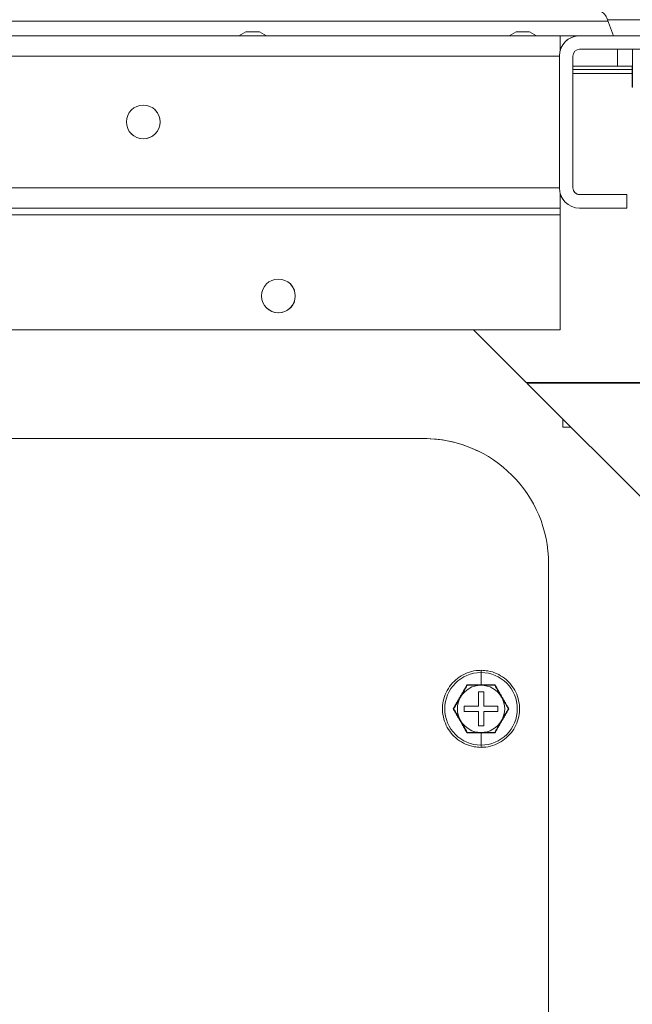
# Model space of a CAD drawing. Units: millimetres. Extents: x 63 to 8648, y 73 to 6139.
# Drawn here: x 2776 to 2867, y 1437 to 1582 of the extents above; entities that cross this region are included whole.
import ezdxf

# ---------------------------------------------------------------- set-up
doc = ezdxf.new("R2010")
doc.units = ezdxf.units.MM
doc.header["$LTSCALE"] = 5
doc.header["$PDSIZE"] = -1
doc.styles.get("Standard").update_dxf_attribs({"font": 'romans.shx', "width": 0.8})
doc.dimstyles.new('SLDDIMSTYLE2', dxfattribs={"dimscale": 10, "dimtxt": 2.5, "dimasz": 3.302, "dimexe": 1, "dimexo": 1, "dimgap": 0.926042, "dimtad": 1, "dimdec": 0, "dimrnd": 1e-09, "dimzin": 12, "dimdsep": 46, "dimtxsty": 'Standard', "dimcen": 2, "dimadec": 0, "dimazin": 3, "dimtfac": 1, "dimtdec": 0, "dimtmove": 0, "dimatfit": 0, "dimfxl": 1, "dimfrac": 2, "dimtolj": 1, "dimtzin": 12, "dimarcsym": 0})

# ---------------------------------------------------------------- blocks, each defined once
blk = doc.blocks.new('*D39')
at = {"color": 0, "lineweight": -2, "transparency": 16777216}
for p, q in [((2114.79, 1596.93), (2114.79, 1783.78)), ((2913.99, 1596.93), (2913.99, 1783.78)), ((2847.95, 1763.78), (2180.83, 1763.78))]:
    blk.add_line(p, q, dxfattribs=at)
at = {"color": 0, "transparency": 16777216}
for points in [[(2180.83, 1774.79), (2180.83, 1752.77), (2114.79, 1763.78)], [(2847.95, 1774.79), (2847.95, 1752.77), (2913.99, 1763.78)]]:
    blk.add_solid(points, dxfattribs=at)
at = {"layer": 'Defpoints', "color": 0, "transparency": 16777216}
for p in [(2114.79, 1763.78), (2114.79, 1576.93), (2913.99, 1576.93)]:
    blk.add_point(p, dxfattribs=at)
at = {"color": 0, "transparency": 16777216, "insert": (2514.39, 1807.3), "char_height": 50, "attachment_point": 5}
blk.add_mtext('\\A1;800', dxfattribs=at)

msp = doc.modelspace()

# ---------------------------------------------------------------- hatches: boundary and pattern name
at = {"linetype": 'Continuous', "lineweight": 18}
h = msp.add_hatch(dxfattribs=at)
h.set_pattern_fill('ANSI31', color=256, scale=20, style=0)
h.set_pattern_definition([(45, (185.93, -629.563), (-44.9013, 44.9013), [])])
edge = h.paths.add_edge_path(flags=0)
edge.add_line((2128.56, 1582.87), (2128.56, 1584.07))
edge.add_line((2128.56, 1584.07), (2127.65, 1584.07))
edge.add_arc((2127.65, 1582.27), 1.8, 90, 102)
edge.add_line((2127.28, 1584.03), (2114.9, 1581.4))
edge.add_arc((2114.89, 1581.45), 0.05, 102, 282, ccw=False)
edge.add_line((2114.88, 1581.5), (2127.26, 1584.13))
edge.add_arc((2127.38, 1583.54), 0.6, 90, 102, ccw=False)
edge.add_line((2127.38, 1584.14), (2127.45, 1584.14))
edge.add_line((2127.45, 1584.14), (2901.12, 1584.14))
edge.add_line((2901.12, 1584.14), (2901.19, 1584.14))
edge.add_arc((2901.19, 1583.54), 0.6, 78, 90, ccw=False)
edge.add_line((2901.32, 1584.13), (2913.69, 1581.5))
edge.add_arc((2913.68, 1581.45), 0.05, -102, 78, ccw=False)
edge.add_line((2913.67, 1581.4), (2901.3, 1584.03))
edge.add_arc((2900.92, 1582.27), 1.8, 78, 90)
edge.add_line((2900.92, 1584.07), (2900.02, 1584.07))
edge.add_line((2900.02, 1584.07), (2900.02, 1582.87))
edge.add_line((2900.02, 1582.87), (2900.92, 1582.87))
edge.add_arc((2900.92, 1582.27), 0.6, 78, 90, ccw=False)
edge.add_line((2901.05, 1582.86), (2913.42, 1580.23))
edge.add_arc((2913.68, 1581.45), 1.25, 258, 438)
edge.add_line((2913.94, 1582.67), (2901.57, 1585.3))
edge.add_arc((2901.19, 1583.54), 1.8, 78, 90)
edge.add_line((2901.19, 1585.34), (2127.38, 1585.34))
edge.add_arc((2127.38, 1583.54), 1.8, 90, 102)
edge.add_line((2127.01, 1585.3), (2114.63, 1582.67))
edge.add_arc((2114.89, 1581.45), 1.25, 102, 282)
edge.add_line((2115.15, 1580.23), (2127.53, 1582.86))
edge.add_arc((2127.65, 1582.27), 0.6, 90, 102, ccw=False)
edge.add_line((2127.65, 1582.87), (2128.56, 1582.87))

# ---------------------------------------------------------------- linework, layer by layer
for p, q in [((2863.11, 1582.3), (2863.98, 1579.93)), ((2863.12, 1582.3), (2863.98, 1579.93)), ((2863.12, 1582.3), (2863.98, 1579.93)), ((2770.38, 1582.09), (2863.19, 1582.09)), ((2770.38, 1582.09), (2863.19, 1582.09)), ((2856.09, 1579.93), (2172.69, 1579.93)), ((2809.59, 1580.53), (2808.55, 1579.93)), ((2812.62, 1579.93), (2811.58, 1580.53)), ((2823.34, 1579.93), (2823.34, 1579.93)), ((2828.77, 1579.93), (2828.23, 1579.93)), ((2828.23, 1579.93), (2829.52, 1579.93)), ((2830.06, 1579.93), (2828.77, 1579.93)), ((2828.86, 1579.93), (2829.74, 1579.93)), ((2829.66, 1579.93), (2828.86, 1579.93)), ((2829.74, 1579.93), (2830.54, 1579.93)), ((2830.06, 1579.93), (2830.64, 1579.93)), ((2831.11, 1579.93), (2830.54, 1579.93)), ((2831.43, 1579.93), (2830.64, 1579.93)), ((2831.11, 1579.93), (2832.4, 1579.93)), ((2832.31, 1579.93), (2831.43, 1579.93)), ((2831.51, 1579.93), (2832.31, 1579.93)), ((2832.94, 1579.93), (2831.65, 1579.93)), ((2832.4, 1579.93), (2832.94, 1579.93)), ((2837.84, 1579.93), (2837.84, 1579.93)), ((2849.59, 1580.53), (2848.55, 1579.93)), ((2852.62, 1579.93), (2851.58, 1580.53)), ((2859.99, 1579.93), (2855.99, 1579.93)), ((2855.99, 1579.93), (2855.99, 1579.93)), ((2855.99, 1579.93), (2858.99, 1579.93)), ((2858.99, 1579.93), (2855.99, 1579.93)), ((2855.99, 1579.93), (2855.99, 1579.93)), ((2855.99, 1579.93), (2855.99, 1579.93)), ((2855.99, 1579.93), (2855.99, 1579.93)), ((2855.99, 1579.93), (2855.99, 1579.93)), ((2856.09, 1579.93), (2856.09, 1579.93)), ((2910.99, 1579.93), (2858.99, 1579.93)), ((2858.99, 1579.93), (2858.99, 1579.93)), ((2858.99, 1579.93), (2859.99, 1579.93)), ((2858.99, 1579.93), (2858.99, 1579.93)), ((2858.99, 1579.93), (2858.99, 1579.93)), ((2859.99, 1579.93), (2859.99, 1579.93)), ((2856.09, 1577.93), (2856.16, 1577.93)), ((2856.16, 1577.93), (2856.09, 1577.93)), ((2858.99, 1577.93), (2910.99, 1577.93)), ((2864.59, 1577.93), (2864.59, 1575.43)), ((2864.59, 1575.43), (2864.59, 1577.93)), ((2866.79, 1577.93), (2866.79, 1572.34)), ((2855.99, 1576.93), (2172.79, 1576.93)), ((2855.99, 1576.93), (2855.99, 1557.43)), ((2855.99, 1576.93), (2855.99, 1576.93)), ((2857.99, 1557.43), (2857.99, 1576.93)), ((2864.59, 1575.43), (2857.99, 1575.43)), ((2866.79, 1575.43), (2864.59, 1575.43)), ((2864.59, 1575.43), (2864.59, 1575.43)), ((2866.78, 1575.43), (2866.78, 1572.34)), ((2866.78, 1574.93), (2857.99, 1574.93)), ((2866.78, 1574.33), (2857.99, 1574.33)), ((2866.78, 1572.34), (2866.79, 1572.34)), ((2866.79, 1572.34), (2866.79, 1572.34)), ((2855.99, 1557.43), (2172.79, 1557.43)), ((2855.99, 1557.43), (2855.99, 1557.43)), ((2865.99, 1556.43), (2858.99, 1556.43)), ((2858.99, 1556.43), (2858.99, 1556.43)), ((2865.99, 1556.43), (2858.99, 1556.43)), ((2865.99, 1556.43), (2865.99, 1554.43)), ((2865.99, 1556.43), (2865.99, 1556.43)), ((2856.58, 1555.65), (2856.58, 1555.64)), ((2172.69, 1554.43), (2856.09, 1554.43)), ((2856.09, 1553.43), (2172.69, 1553.43)), ((2856.09, 1536.43), (2856.09, 1553.43)), ((2858.99, 1554.43), (2865.99, 1554.43)), ((2856.09, 1536.43), (2172.69, 1536.43)), ((2843.29, 1536.43), (2851.09, 1528.63)), ((2851.09, 1528.63), (2888.49, 1528.63)), ((2851.19, 1528.53), (2888.49, 1528.53)), ((2870.48, 1509.24), (2851.19, 1528.53)), ((2851.19, 1528.53), (2888.49, 1528.53)), ((2856.45, 1528.53), (2856.45, 1528.63)), ((2856.51, 1522.01), (2856.5, 1523.22)), ((2857.7, 1522.02), (2856.51, 1522.01)), ((2856.51, 1522.01), (2856.51, 1522.01)), ((2192.89, 1520.33), (2835.89, 1520.33)), ((2192.89, 1520.33), (2835.89, 1520.33)), ((2835.89, 1520.33), (2835.89, 1520.33)), ((2844.22, 1518.35), (2844.22, 1518.35)), ((2854.39, 1501.83), (2854.39, 1320.63)), ((2844.39, 1483.9), (2844.39, 1485.71)), ((2842.36, 1483.83), (2842.36, 1483.83)), ((2846.41, 1483.83), (2846.41, 1483.83)), ((2844.79, 1482.83), (2843.99, 1482.83)), ((2843.99, 1482.83), (2843.99, 1480.73)), ((2844.79, 1480.73), (2844.79, 1482.83)), ((2844.79, 1480.73), (2844.79, 1482.83)), ((2840.34, 1480.33), (2840.34, 1480.33)), ((2841.89, 1480.73), (2841.89, 1479.93)), ((2843.99, 1480.73), (2841.89, 1480.73)), ((2846.89, 1480.73), (2844.79, 1480.73)), ((2844.79, 1480.73), (2844.79, 1480.73)), ((2846.89, 1479.93), (2846.89, 1480.73)), ((2846.89, 1479.93), (2846.89, 1480.73)), ((2841.89, 1479.93), (2843.99, 1479.93)), ((2841.89, 1479.93), (2843.99, 1479.93)), ((2843.99, 1479.93), (2843.99, 1477.83)), ((2843.99, 1479.93), (2843.99, 1479.93)), ((2844.79, 1477.83), (2844.79, 1479.93)), ((2844.79, 1479.93), (2846.89, 1479.93)), ((2844.79, 1479.93), (2844.79, 1479.93)), ((2844.79, 1477.83), (2844.79, 1479.93)), ((2844.79, 1479.93), (2846.89, 1479.93)), ((2846.89, 1479.93), (2846.89, 1479.93)), ((2843.99, 1477.83), (2844.79, 1477.83)), ((2843.99, 1477.83), (2844.79, 1477.83)), ((2844.79, 1477.83), (2844.79, 1477.83)), ((2844.39, 1476.77), (2844.39, 1474.96))]:
    msp.add_line(p, q, dxfattribs=at)
at = {"linetype": 'Continuous', "lineweight": 18, "flags": 128}
for points in [[(2875.46, 1582.3), (2875.28, 1582.3), (2874.75, 1582.3), (2873.9, 1582.3), (2872.79, 1582.3), (2871.47, 1582.3), (2870.03, 1582.3), (2868.54, 1582.3), (2867.1, 1582.3), (2865.78, 1582.3), (2864.67, 1582.3), (2863.82, 1582.3), (2863.3, 1582.3), (2863.12, 1582.3), (2863.12, 1582.3)], [(2808.55, 1579.93), (2808.25, 1579.93), (2807.88, 1579.93), (2807.88, 1579.93), (2808.25, 1579.93), (2808.93, 1579.93), (2809.83, 1579.93), (2810.84, 1579.93), (2811.81, 1579.93), (2812.62, 1579.93), (2813.15, 1579.93), (2813.34, 1579.93), (2813.34, 1579.93)], [(2810.59, 1580.53), (2810.97, 1580.53), (2811.29, 1580.53), (2811.5, 1580.53), (2811.58, 1580.53), (2811.5, 1580.53), (2811.29, 1580.53), (2810.97, 1580.53), (2810.59, 1580.53), (2810.21, 1580.53), (2809.88, 1580.53), (2809.67, 1580.53), (2809.59, 1580.53), (2809.67, 1580.53), (2809.88, 1580.53), (2810.21, 1580.53), (2810.59, 1580.53)], [(2813.34, 1579.93), (2813.15, 1579.93), (2812.62, 1579.93), (2812.62, 1579.93)], [(2830.59, 1579.93), (2828.81, 1579.93), (2827.12, 1579.93), (2825.56, 1579.93), (2824.21, 1579.93), (2823.12, 1579.93), (2822.33, 1579.93), (2821.89, 1579.93), (2821.8, 1579.93), (2822.07, 1579.93), (2822.68, 1579.93), (2823.63, 1579.93), (2824.85, 1579.93), (2826.31, 1579.93), (2827.95, 1579.93), (2829.7, 1579.93), (2831.48, 1579.93), (2833.22, 1579.93), (2834.86, 1579.93), (2836.32, 1579.93), (2837.55, 1579.93), (2838.49, 1579.93), (2839.11, 1579.93), (2839.38, 1579.93), (2839.29, 1579.93), (2838.84, 1579.93), (2838.05, 1579.93), (2836.96, 1579.93), (2835.61, 1579.93), (2834.06, 1579.93), (2832.36, 1579.93), (2830.59, 1579.93)], [(2824.41, 1579.93), (2825.41, 1579.93), (2826.68, 1579.93), (2828.13, 1579.93), (2829.71, 1579.93), (2831.33, 1579.93), (2832.92, 1579.93), (2834.39, 1579.93), (2835.67, 1579.93), (2836.69, 1579.93), (2837.41, 1579.93), (2837.78, 1579.93), (2837.8, 1579.93), (2837.45, 1579.93), (2836.76, 1579.93), (2835.76, 1579.93), (2834.5, 1579.93), (2833.04, 1579.93), (2831.46, 1579.93), (2829.84, 1579.93), (2828.25, 1579.93), (2826.78, 1579.93), (2825.5, 1579.93), (2824.48, 1579.93), (2823.76, 1579.93), (2823.39, 1579.93), (2823.37, 1579.93), (2823.72, 1579.93), (2824.41, 1579.93)], [(2829.66, 1579.93), (2829.62, 1579.93), (2829.59, 1579.93), (2829.57, 1579.93), (2829.55, 1579.93), (2829.54, 1579.93), (2829.53, 1579.93), (2829.52, 1579.93), (2829.52, 1579.93)], [(2831.51, 1579.93), (2831.55, 1579.93), (2831.58, 1579.93), (2831.6, 1579.93), (2831.62, 1579.93), (2831.64, 1579.93), (2831.65, 1579.93), (2831.65, 1579.93), (2831.65, 1579.93)], [(2848.55, 1579.93), (2848.25, 1579.93), (2847.88, 1579.93), (2847.88, 1579.93), (2848.25, 1579.93), (2848.93, 1579.93), (2849.83, 1579.93), (2850.84, 1579.93), (2851.81, 1579.93), (2852.62, 1579.93), (2853.15, 1579.93), (2853.34, 1579.93), (2853.34, 1579.93)], [(2850.59, 1580.53), (2850.97, 1580.53), (2851.29, 1580.53), (2851.5, 1580.53), (2851.58, 1580.53), (2851.5, 1580.53), (2851.29, 1580.53), (2850.97, 1580.53), (2850.59, 1580.53), (2850.21, 1580.53), (2849.88, 1580.53), (2849.67, 1580.53), (2849.59, 1580.53), (2849.67, 1580.53), (2849.88, 1580.53), (2850.21, 1580.53), (2850.59, 1580.53)], [(2853.34, 1579.93), (2853.15, 1579.93), (2852.62, 1579.93), (2852.62, 1579.93)], [(2856.09, 1577.7), (2856.09, 1578.08), (2856.09, 1578.6), (2856.09, 1579.05), (2856.09, 1579.43), (2856.09, 1579.7), (2856.09, 1579.87), (2856.09, 1579.93)], [(2863.98, 1579.93), (2863.98, 1579.93), (2864.16, 1579.93), (2864.69, 1579.93), (2865.53, 1579.93), (2866.63, 1579.93), (2867.91, 1579.93), (2869.29, 1579.93), (2870.66, 1579.93), (2871.94, 1579.93), (2873.04, 1579.93), (2873.88, 1579.93), (2874.41, 1579.93), (2874.59, 1579.93)], [(2863.98, 1579.93), (2863.98, 1579.93), (2863.98, 1579.93)], [(2855.99, 1564.68), (2855.99, 1564.87), (2855.99, 1565.41), (2855.99, 1566.23), (2855.99, 1567.18), (2855.99, 1568.14), (2855.99, 1568.95), (2855.99, 1569.49), (2855.99, 1569.68), (2855.99, 1569.49), (2855.99, 1568.95), (2855.99, 1568.14), (2855.99, 1567.18), (2855.99, 1566.23), (2855.99, 1565.41), (2855.99, 1564.87), (2855.99, 1564.68)], [(2855.99, 1564.68), (2855.99, 1564.87), (2855.99, 1565.41), (2855.99, 1566.23), (2855.99, 1567.18), (2855.99, 1568.14), (2855.99, 1568.95), (2855.99, 1569.49), (2855.99, 1569.68), (2855.99, 1569.49), (2855.99, 1568.95), (2855.99, 1568.14), (2855.99, 1567.18), (2855.99, 1566.23), (2855.99, 1565.41), (2855.99, 1564.87), (2855.99, 1564.68)], [(2855.99, 1564.68), (2855.99, 1564.87), (2855.99, 1565.41), (2855.99, 1566.23), (2855.99, 1567.18), (2855.99, 1568.14), (2855.99, 1568.95), (2855.99, 1569.49), (2855.99, 1569.68), (2855.99, 1569.49), (2855.99, 1568.95), (2855.99, 1568.14), (2855.99, 1567.18), (2855.99, 1566.23), (2855.99, 1565.41), (2855.99, 1564.87), (2855.99, 1564.68)], [(2855.99, 1564.68), (2855.99, 1564.87), (2855.99, 1565.41), (2855.99, 1566.23), (2855.99, 1567.18), (2855.99, 1568.14), (2855.99, 1568.95), (2855.99, 1569.49), (2855.99, 1569.68), (2855.99, 1569.49), (2855.99, 1568.95), (2855.99, 1568.14), (2855.99, 1567.18), (2855.99, 1566.23), (2855.99, 1565.41), (2855.99, 1564.87), (2855.99, 1564.68)], [(2855.99, 1564.68), (2855.99, 1564.87), (2855.99, 1565.41), (2855.99, 1566.23), (2855.99, 1567.18), (2855.99, 1568.14), (2855.99, 1568.95), (2855.99, 1569.49), (2855.99, 1569.68), (2855.99, 1569.49), (2855.99, 1568.95), (2855.99, 1568.14), (2855.99, 1567.18), (2855.99, 1566.23), (2855.99, 1565.41), (2855.99, 1564.87), (2855.99, 1564.68)], [(2855.99, 1564.68), (2855.99, 1564.87), (2855.99, 1565.41), (2855.99, 1566.23), (2855.99, 1567.18), (2855.99, 1568.14), (2855.99, 1568.95), (2855.99, 1569.49), (2855.99, 1569.68), (2855.99, 1569.49), (2855.99, 1568.95), (2855.99, 1568.14), (2855.99, 1567.18), (2855.99, 1566.23), (2855.99, 1565.41), (2855.99, 1564.87), (2855.99, 1564.68)], [(2855.99, 1564.68), (2855.99, 1564.87), (2855.99, 1565.41), (2855.99, 1566.23), (2855.99, 1567.18), (2855.99, 1568.14), (2855.99, 1568.95), (2855.99, 1569.49), (2855.99, 1569.68), (2855.99, 1569.49), (2855.99, 1568.95), (2855.99, 1568.14), (2855.99, 1567.18), (2855.99, 1566.23), (2855.99, 1565.41), (2855.99, 1564.87), (2855.99, 1564.68)], [(2855.99, 1564.68), (2855.99, 1564.87), (2855.99, 1565.42), (2855.99, 1566.23), (2855.99, 1567.18), (2855.99, 1568.14), (2855.99, 1568.95), (2855.99, 1569.49), (2855.99, 1569.68), (2855.99, 1569.49), (2855.99, 1568.95), (2855.99, 1568.14), (2855.99, 1567.18), (2855.99, 1566.23), (2855.99, 1565.42), (2855.99, 1564.87), (2855.99, 1564.68)], [(2855.99, 1564.68), (2855.99, 1564.87), (2855.99, 1565.42), (2855.99, 1566.23), (2855.99, 1567.18), (2855.99, 1568.14), (2855.99, 1568.95), (2855.99, 1569.49), (2855.99, 1569.68), (2855.99, 1569.49), (2855.99, 1568.95), (2855.99, 1568.14), (2855.99, 1567.18), (2855.99, 1566.23), (2855.99, 1565.42), (2855.99, 1564.87), (2855.99, 1564.68)], [(2855.99, 1564.68), (2855.99, 1564.87), (2855.99, 1565.42), (2855.99, 1566.23), (2855.99, 1567.18), (2855.99, 1568.14), (2855.99, 1568.95), (2855.99, 1569.49), (2855.99, 1569.68), (2855.99, 1569.49), (2855.99, 1568.95), (2855.99, 1568.14), (2855.99, 1567.18), (2855.99, 1566.23), (2855.99, 1565.42), (2855.99, 1564.87), (2855.99, 1564.68)], [(2855.99, 1564.68), (2855.99, 1564.87), (2855.99, 1565.42), (2855.99, 1566.23), (2855.99, 1567.18), (2855.99, 1568.14), (2855.99, 1568.95), (2855.99, 1569.49), (2855.99, 1569.68), (2855.99, 1569.49), (2855.99, 1568.95), (2855.99, 1568.14), (2855.99, 1567.18), (2855.99, 1566.23), (2855.99, 1565.42), (2855.99, 1564.87), (2855.99, 1564.68)], [(2855.99, 1564.68), (2855.99, 1564.87), (2855.99, 1565.42), (2855.99, 1566.23), (2855.99, 1567.18), (2855.99, 1568.14), (2855.99, 1568.95), (2855.99, 1569.49), (2855.99, 1569.68), (2855.99, 1569.49), (2855.99, 1568.95), (2855.99, 1568.14), (2855.99, 1567.18), (2855.99, 1566.23), (2855.99, 1565.42), (2855.99, 1564.87), (2855.99, 1564.68)], [(2855.99, 1564.68), (2855.99, 1564.87), (2855.99, 1565.42), (2855.99, 1566.23), (2855.99, 1567.18), (2855.99, 1568.14), (2855.99, 1568.95), (2855.99, 1569.49), (2855.99, 1569.68), (2855.99, 1569.49), (2855.99, 1568.95), (2855.99, 1568.14), (2855.99, 1567.18), (2855.99, 1566.23), (2855.99, 1565.42), (2855.99, 1564.87), (2855.99, 1564.68)], [(2855.99, 1564.68), (2855.99, 1564.87), (2855.99, 1565.42), (2855.99, 1566.23), (2855.99, 1567.18), (2855.99, 1568.14), (2855.99, 1568.95), (2855.99, 1569.49), (2855.99, 1569.68), (2855.99, 1569.49), (2855.99, 1568.95), (2855.99, 1568.14), (2855.99, 1567.18), (2855.99, 1566.23), (2855.99, 1565.42), (2855.99, 1564.87), (2855.99, 1564.68)], [(2855.99, 1564.68), (2855.99, 1564.87), (2855.99, 1565.42), (2855.99, 1566.23), (2855.99, 1567.18), (2855.99, 1568.14), (2855.99, 1568.95), (2855.99, 1569.49), (2855.99, 1569.68), (2855.99, 1569.49), (2855.99, 1568.95), (2855.99, 1568.14), (2855.99, 1567.18), (2855.99, 1566.23), (2855.99, 1565.42), (2855.99, 1564.87), (2855.99, 1564.68)], [(2855.99, 1564.68), (2855.99, 1564.87), (2855.99, 1565.42), (2855.99, 1566.23), (2855.99, 1567.18), (2855.99, 1568.14), (2855.99, 1568.95), (2855.99, 1569.49), (2855.99, 1569.68), (2855.99, 1569.49), (2855.99, 1568.95), (2855.99, 1568.14), (2855.99, 1567.18), (2855.99, 1566.23), (2855.99, 1565.42), (2855.99, 1564.87), (2855.99, 1564.68)], [(2855.99, 1564.68), (2855.99, 1564.87), (2855.99, 1565.42), (2855.99, 1566.23), (2855.99, 1567.18), (2855.99, 1568.14), (2855.99, 1568.95), (2855.99, 1569.49), (2855.99, 1569.68), (2855.99, 1569.49), (2855.99, 1568.95), (2855.99, 1568.14), (2855.99, 1567.18), (2855.99, 1566.23), (2855.99, 1565.42), (2855.99, 1564.87), (2855.99, 1564.68)], [(2855.99, 1564.68), (2855.99, 1564.87), (2855.99, 1565.42), (2855.99, 1566.23), (2855.99, 1567.18), (2855.99, 1568.14), (2855.99, 1568.95), (2855.99, 1569.49), (2855.99, 1569.68), (2855.99, 1569.49), (2855.99, 1568.95), (2855.99, 1568.14), (2855.99, 1567.18), (2855.99, 1566.23), (2855.99, 1565.42), (2855.99, 1564.87), (2855.99, 1564.68)], [(2856.09, 1554.43), (2856.09, 1554.49), (2856.09, 1554.66), (2856.09, 1554.94), (2856.09, 1555.31), (2856.09, 1555.77), (2856.09, 1556.28), (2856.09, 1556.67)], [(2856.09, 1553.43), (2856.09, 1553.63), (2856.09, 1553.82), (2856.09, 1553.99), (2856.09, 1554.14), (2856.09, 1554.26), (2856.09, 1554.36), (2856.09, 1554.41), (2856.09, 1554.43)], [(2844.39, 1486.03), (2844.39, 1486.03), (2844.39, 1485.97), (2844.39, 1485.86), (2844.39, 1485.71)], [(2844.39, 1474.63), (2844.39, 1474.64), (2844.39, 1474.7), (2844.39, 1474.81), (2844.39, 1474.96)]]:
    msp.add_lwpolyline(points, dxfattribs=at)
at = {"linetype": 'Continuous', "lineweight": 18}
for centre in [(2794.39, 1567.18), (2814.39, 1541.43)]:
    msp.add_circle(centre, 2.5, dxfattribs=at)
for centre, radius, start, end in [((2858.99, 1576.93), 3, 90, 180), ((2858.99, 1576.93), 3, 90, 165.1752), ((2858.99, 1576.93), 1, 90, 180), ((2794.39, 1567.18), 2.5, 224.7208, 44.7208), ((2858.99, 1557.43), 3, 180, 270), ((2858.99, 1557.43), 3, 194.8247, 216.6022), ((2858.99, 1557.43), 1, 180, 270), ((2858.99, 1557.43), 1, 216.6022, 270), ((2814.39, 1541.43), 2.5, 224.7208, 44.7208), ((2835.89, 1501.83), 18.5, 0, 90), ((2835.89, 1501.83), 18.5, 63.2109, 90), ((2844.39, 1480.33), 5.37, 90, 270), ((2844.39, 1480.33), 5.37, 270, 90), ((2844.39, 1480.33), 3.5, 90, 150), ((2844.39, 1480.33), 3.5, 30, 90), ((2844.39, 1480.33), 3.5, 150, 210), ((2844.39, 1480.33), 3.5, 330, 30), ((2844.39, 1480.33), 3.5, 210, 270), ((2844.39, 1480.33), 3.5, 270, 330)]:
    msp.add_arc(centre, radius, start, end, dxfattribs=at)
for points, knots in [([(2860.49, 1584.14), (2860.49, 1584.14), (2860.49, 1584.14), (2860.49, 1584.14), (2860.49, 1584.14), (2860.5, 1584.14), (2860.51, 1584.14), (2860.53, 1584.14), (2860.59, 1584.14), (2860.79, 1584.13), (2861.26, 1584.06), (2861.92, 1583.8), (2862.56, 1583.27), (2862.96, 1582.75), (2863.06, 1582.38), (2863.09, 1582.27)], [0, 0, 0, 0, 0.0163735, 0.0200208, 0.0223596, 0.0236664, 0.025539, 0.0322323, 0.0445614, 0.0764933, 0.2008583, 0.4533192, 0.6717688, 0.904965, 1, 1, 1, 1]), ([(2844.39, 1486.03), (2844.14, 1486.02), (2843.45, 1486), (2842.34, 1485.71), (2841.14, 1485.08), (2840.12, 1484.19), (2839.33, 1483.09), (2838.83, 1481.83), (2838.63, 1480.49), (2838.76, 1479.14), (2839.19, 1477.86), (2839.92, 1476.71), (2840.89, 1475.77), (2842.05, 1475.08), (2843.25, 1474.7), (2844.04, 1474.65), (2844.39, 1474.63)], [0, 0, 0, 0, 0.041004, 0.115979, 0.191076, 0.266174, 0.341271, 0.416369, 0.491466, 0.566564, 0.641661, 0.716758, 0.791856, 0.866953, 0.942051, 1, 1, 1, 1]), ([(2844.39, 1474.63), (2844.63, 1474.64), (2845.32, 1474.67), (2846.44, 1474.96), (2847.63, 1475.59), (2848.65, 1476.48), (2849.44, 1477.58), (2849.94, 1478.84), (2850.14, 1480.18), (2850.01, 1481.53), (2849.58, 1482.81), (2848.86, 1483.96), (2847.88, 1484.9), (2846.72, 1485.59), (2845.52, 1485.97), (2844.73, 1486.02), (2844.39, 1486.03)], [0, 0, 0, 0, 0.041004, 0.115979, 0.191076, 0.266174, 0.341271, 0.416369, 0.491466, 0.566564, 0.641661, 0.716758, 0.791856, 0.866953, 0.942051, 1, 1, 1, 1]), ([(2840.26, 1480.33), (2840.32, 1480.44), (2840.44, 1480.63), (2840.61, 1480.93), (2840.81, 1481.28), (2841.04, 1481.67), (2841.3, 1482.12), (2841.56, 1482.57), (2841.81, 1483.01), (2842.07, 1483.46), (2842.24, 1483.75), (2842.32, 1483.9)], [0, 0, 0, 0, 0.085754, 0.169272, 0.251404, 0.377175, 0.501371, 0.62496, 0.750116, 0.872995, 1, 1, 1, 1]), ([(2842.36, 1483.83), (2842.32, 1483.76), (2842.24, 1483.62), (2842.11, 1483.4), (2841.99, 1483.18), (2841.85, 1482.94), (2841.69, 1482.67), (2841.52, 1482.38), (2841.41, 1482.18), (2841.35, 1482.08)], [0, 0, 0, 0, 0.12912, 0.255064, 0.378521, 0.500278, 0.669225, 0.834676, 1, 1, 1, 1]), ([(2842.32, 1483.9), (2842.33, 1483.9), (2842.34, 1483.88), (2842.35, 1483.85), (2842.36, 1483.84), (2842.36, 1483.84), (2842.36, 1483.83)], [0, 0, 0, 0, 0.250546, 0.500784, 0.770036, 1, 1, 1, 1]), ([(2842.32, 1483.9), (2842.44, 1483.9), (2842.67, 1483.9), (2843.01, 1483.9), (2843.41, 1483.9), (2843.87, 1483.9), (2844.21, 1483.9), (2844.39, 1483.9)], [0, 0, 0, 0, 0.171031, 0.337612, 0.501429, 0.752303, 1, 1, 1, 1]), ([(2844.39, 1483.83), (2844.3, 1483.83), (2844.13, 1483.83), (2843.88, 1483.83), (2843.62, 1483.83), (2843.29, 1483.83), (2842.86, 1483.83), (2842.53, 1483.83), (2842.36, 1483.83)], [0, 0, 0, 0, 0.124019, 0.247505, 0.371902, 0.498583, 0.744167, 1, 1, 1, 1]), ([(2844.39, 1483.9), (2844.47, 1483.9), (2844.64, 1483.9), (2844.9, 1483.9), (2845.16, 1483.9), (2845.5, 1483.9), (2845.93, 1483.9), (2846.27, 1483.9), (2846.45, 1483.9)], [0, 0, 0, 0, 0.124218, 0.247893, 0.372357, 0.49888, 0.745301, 1, 1, 1, 1]), ([(2846.41, 1483.83), (2846.32, 1483.83), (2846.15, 1483.83), (2845.9, 1483.83), (2845.66, 1483.83), (2845.41, 1483.83), (2845.16, 1483.83), (2844.9, 1483.83), (2844.64, 1483.83), (2844.47, 1483.83), (2844.39, 1483.83)], [0, 0, 0, 0, 0.128572, 0.253918, 0.376718, 0.49775, 0.623743, 0.748722, 0.874752, 1, 1, 1, 1]), ([(2846.45, 1483.9), (2846.44, 1483.9), (2846.43, 1483.88), (2846.42, 1483.85), (2846.41, 1483.84), (2846.41, 1483.84), (2846.41, 1483.83)], [0, 0, 0, 0, 0.250546, 0.500784, 0.770036, 1, 1, 1, 1]), ([(2847.42, 1482.08), (2847.37, 1482.16), (2847.29, 1482.31), (2847.16, 1482.53), (2847.03, 1482.75), (2846.87, 1483.04), (2846.66, 1483.4), (2846.49, 1483.69), (2846.41, 1483.83)], [0, 0, 0, 0, 0.124941, 0.250565, 0.374897, 0.500391, 0.745102, 1, 1, 1, 1]), ([(2846.45, 1483.9), (2846.51, 1483.8), (2846.62, 1483.6), (2846.79, 1483.3), (2846.99, 1482.96), (2847.22, 1482.56), (2847.48, 1482.11), (2847.73, 1481.67), (2847.99, 1481.22), (2848.25, 1480.78), (2848.42, 1480.48), (2848.51, 1480.33)], [0, 0, 0, 0, 0.085754, 0.169272, 0.251404, 0.377175, 0.501371, 0.62496, 0.750116, 0.872995, 1, 1, 1, 1]), ([(2841.35, 1482.08), (2841.31, 1482.01), (2841.23, 1481.86), (2841.1, 1481.64), (2840.97, 1481.42), (2840.8, 1481.13), (2840.59, 1480.77), (2840.43, 1480.48), (2840.34, 1480.33)], [0, 0, 0, 0, 0.124941, 0.250565, 0.374897, 0.500391, 0.745102, 1, 1, 1, 1]), ([(2848.43, 1480.33), (2848.38, 1480.41), (2848.3, 1480.55), (2848.17, 1480.77), (2848.05, 1480.99), (2847.91, 1481.23), (2847.76, 1481.5), (2847.59, 1481.79), (2847.47, 1481.99), (2847.42, 1482.08)], [0, 0, 0, 0, 0.12912, 0.255064, 0.378521, 0.500278, 0.669225, 0.834676, 1, 1, 1, 1]), ([(2840.26, 1480.33), (2840.27, 1480.33), (2840.3, 1480.33), (2840.32, 1480.33), (2840.34, 1480.33), (2840.34, 1480.33), (2840.34, 1480.33)], [0, 0, 0, 0, 0.250546, 0.500784, 0.770036, 1, 1, 1, 1]), ([(2842.32, 1476.76), (2842.27, 1476.87), (2842.15, 1477.07), (2841.98, 1477.36), (2841.78, 1477.71), (2841.55, 1478.11), (2841.3, 1478.56), (2841.04, 1479), (2840.78, 1479.45), (2840.52, 1479.89), (2840.35, 1480.18), (2840.26, 1480.33)], [0, 0, 0, 0, 0.085754, 0.169272, 0.251404, 0.377175, 0.501371, 0.62496, 0.750116, 0.872995, 1, 1, 1, 1]), ([(2840.34, 1480.33), (2840.39, 1480.26), (2840.47, 1480.12), (2840.6, 1479.9), (2840.72, 1479.68), (2840.86, 1479.44), (2841.01, 1479.17), (2841.19, 1478.88), (2841.3, 1478.68), (2841.35, 1478.58)], [0, 0, 0, 0, 0.12912, 0.255064, 0.378521, 0.500278, 0.669225, 0.834676, 1, 1, 1, 1]), ([(2848.51, 1480.33), (2848.45, 1480.23), (2848.33, 1480.03), (2848.16, 1479.74), (2847.96, 1479.39), (2847.73, 1478.99), (2847.47, 1478.55), (2847.21, 1478.1), (2846.96, 1477.66), (2846.7, 1477.21), (2846.53, 1476.91), (2846.45, 1476.76)], [0, 0, 0, 0, 0.085754, 0.169272, 0.251404, 0.377175, 0.501371, 0.62496, 0.750116, 0.872995, 1, 1, 1, 1]), ([(2847.42, 1478.58), (2847.46, 1478.66), (2847.55, 1478.81), (2847.67, 1479.03), (2847.8, 1479.25), (2847.97, 1479.54), (2848.18, 1479.9), (2848.34, 1480.19), (2848.43, 1480.33)], [0, 0, 0, 0, 0.124941, 0.250565, 0.374897, 0.500391, 0.745102, 1, 1, 1, 1]), ([(2841.35, 1478.58), (2841.4, 1478.51), (2841.48, 1478.36), (2841.61, 1478.14), (2841.74, 1477.92), (2841.91, 1477.63), (2842.12, 1477.27), (2842.28, 1476.98), (2842.36, 1476.83)], [0, 0, 0, 0, 0.124941, 0.250565, 0.374897, 0.500391, 0.745102, 1, 1, 1, 1]), ([(2846.41, 1476.83), (2846.45, 1476.91), (2846.53, 1477.05), (2846.66, 1477.27), (2846.78, 1477.49), (2846.92, 1477.73), (2847.08, 1478), (2847.25, 1478.29), (2847.36, 1478.49), (2847.42, 1478.58)], [0, 0, 0, 0, 0.12912, 0.255064, 0.378521, 0.500278, 0.669225, 0.834676, 1, 1, 1, 1]), ([(2842.36, 1476.83), (2842.36, 1476.83), (2842.36, 1476.83), (2842.36, 1476.83), (2842.35, 1476.81), (2842.34, 1476.79), (2842.33, 1476.77), (2842.32, 1476.76)], [0, 0, 0, 0, 0.148989, 0.316052, 0.49994, 0.749848, 1, 1, 1, 1]), ([(2844.39, 1476.77), (2844.3, 1476.77), (2844.13, 1476.77), (2843.87, 1476.77), (2843.61, 1476.77), (2843.27, 1476.77), (2842.84, 1476.77), (2842.5, 1476.76), (2842.32, 1476.76)], [0, 0, 0, 0, 0.1242181, 0.2478928, 0.3723568, 0.49888, 0.745301, 1, 1, 1, 1]), ([(2842.36, 1476.83), (2842.45, 1476.83), (2842.62, 1476.83), (2842.87, 1476.83), (2843.12, 1476.83), (2843.4, 1476.83), (2843.71, 1476.83), (2844.05, 1476.83), (2844.27, 1476.83), (2844.39, 1476.83)], [0, 0, 0, 0, 0.129557, 0.255837, 0.379539, 0.501459, 0.669769, 0.834836, 1, 1, 1, 1]), ([(2844.39, 1476.83), (2844.44, 1476.83), (2844.56, 1476.83), (2844.73, 1476.83), (2844.93, 1476.83), (2845.16, 1476.83), (2845.49, 1476.83), (2845.91, 1476.83), (2846.24, 1476.83), (2846.41, 1476.83)], [0, 0, 0, 0, 0.083485, 0.167098, 0.2513, 0.37626, 0.502284, 0.746082, 1, 1, 1, 1]), ([(2846.45, 1476.76), (2846.33, 1476.76), (2846.1, 1476.77), (2845.76, 1476.77), (2845.36, 1476.77), (2844.9, 1476.77), (2844.56, 1476.77), (2844.39, 1476.77)], [0, 0, 0, 0, 0.171031, 0.337612, 0.501429, 0.752303, 1, 1, 1, 1])]:
    msp.add_open_spline(points, degree=3, knots=knots, dxfattribs=at)
for points in [[(2842.36, 1483.83), (2842.03, 1483.25), (2841.35, 1482.08), (2840.68, 1480.92), (2840.34, 1480.33)], [(2846.41, 1483.83), (2845.73, 1483.83), (2844.39, 1483.83), (2843.04, 1483.83), (2842.36, 1483.83)], [(2840.34, 1480.33), (2840.68, 1479.75), (2841.35, 1478.58), (2842.03, 1477.42), (2842.36, 1476.83)]]:
    msp.add_open_spline(points, degree=3, dxfattribs=at)

# ---------------------------------------------------------------- dimensions: what is measured, and where the dimension line sits
dim = msp.add_linear_dim(base=(2114.79, 1763.78), p1=(2913.99, 1576.93), p2=(2114.79, 1576.93), text='800', dimstyle='SLDDIMSTYLE2', override={"dimscale": 20})
dim.commit()
dim.dimension.update_dxf_attribs({"geometry": '*D39', "text_midpoint": (2514.39, 1807.3)})

doc.saveas('drawing.dxf')
